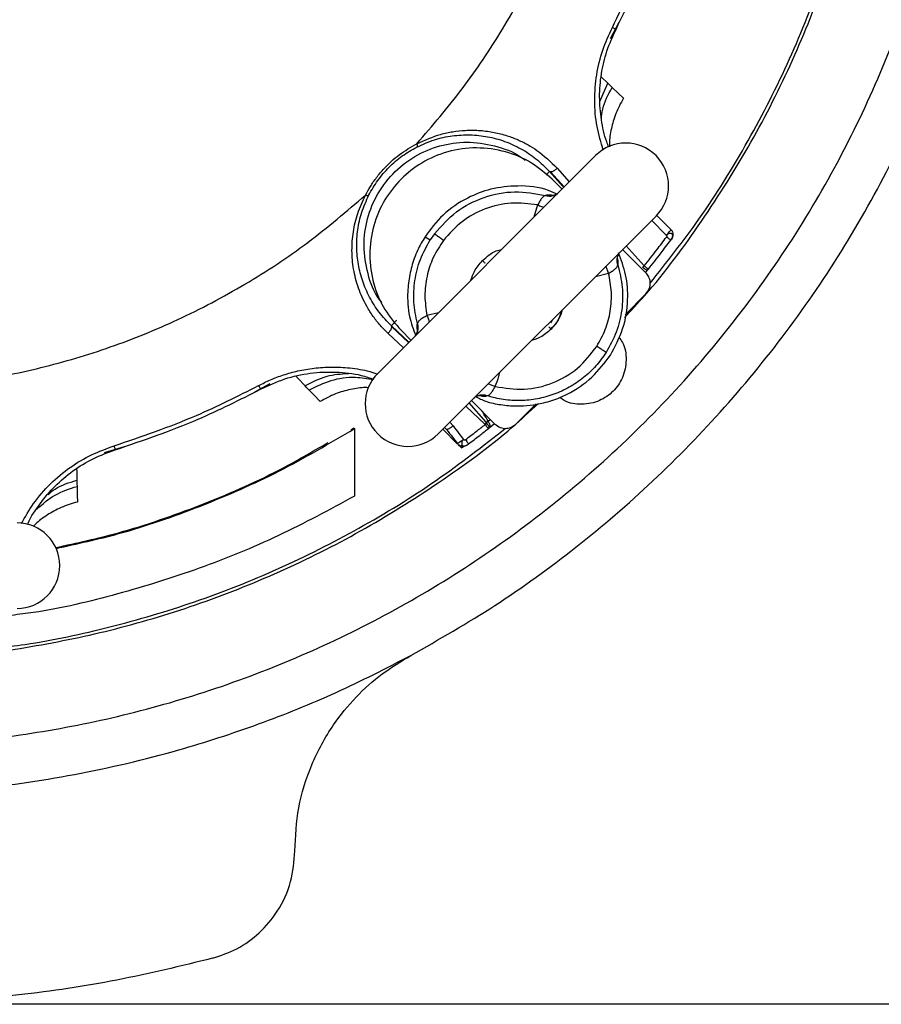
# Model space of a CAD drawing. Units: inches. Extents: x -2 to 332, y 6 to 219.
# Drawn here: x 55 to 60, y 159 to 165 of the extents above; entities that cross this region are included whole.
import ezdxf

# ---------------------------------------------------------------- set-up
doc = ezdxf.new("R2010")
doc.units = ezdxf.units.IN
doc.header["$LTSCALE"] = 6
doc.header["$MEASUREMENT"] = 0
doc.layers.get('0').update_dxf_attribs({"lineweight": 25})

# ---------------------------------------------------------------- blocks, each defined once
blk = doc.blocks.new('A$C57B05F4F')
at = {"color": 7, "linetype": 'Continuous', "lineweight": 25}
for p, q in [((1.74911, 0.38643), (1.75173, 0.39131)), ((1.746, 0.36779), (1.7483, 0.37317)), ((1.74467, 0.35167), (1.68001, 0.28701)), ((1.73101, 0.34694), (1.73502, 0.34248)), ((1.73134, 0.34682), (1.73533, 0.34238)), ((1.7333, 0.3479), (1.73689, 0.34388)), ((1.73474, 0.34173), (1.73181, 0.34467)), ((1.72748, 0.33702), (1.72638, 0.33337)), ((1.69797, 0.26905), (1.76263, 0.33371)), ((1.76704, 0.32975), (1.763, 0.33384)), ((1.76568, 0.32806), (1.76137, 0.33245)), ((1.69406, 0.32759), (1.69561, 0.32664)), ((1.69687, 0.32846), (1.69561, 0.32664)), ((1.75382, 0.32491), (1.75915, 0.31894)), ((1.75965, 0.31683), (1.75269, 0.32378)), ((1.75869, 0.31851), (1.75915, 0.31894)), ((1.7447, 0.31579), (1.74855, 0.31675)), ((1.75851, 0.31867), (1.75869, 0.31851)), ((1.75953, 0.31695), (1.76014, 0.31769)), ((1.75999, 0.31768), (1.76014, 0.31769)), ((1.75344, 0.30443), (1.75965, 0.31064)), ((1.69802, 0.30502), (1.69464, 0.30417)), ((1.68927, 0.29626), (1.68407, 0.30117)), ((1.73185, 0.30279), (1.73132, 0.302)), ((1.68764, 0.29463), (1.68309, 0.2989)), ((1.68916, 0.29615), (1.68419, 0.30083)), ((1.68696, 0.29981), (1.68989, 0.29688)), ((1.64357, 0.28152), (1.6481, 0.284)), ((1.71217, 0.2725), (1.7072, 0.27828)), ((1.70784, 0.27893), (1.7148, 0.27198)), ((1.72098, 0.27198), (1.72702, 0.27801)), ((1.7119, 0.27184), (1.70615, 0.27724)), ((1.70144, 0.27252), (1.7024, 0.27141)), ((1.7119, 0.27184), (1.71233, 0.27229)), ((1.71277, 0.27279), (1.71217, 0.2725)), ((1.71282, 0.27268), (1.71233, 0.27229)), ((1.71277, 0.27279), (1.71343, 0.27334)), ((1.71314, 0.27085), (1.71467, 0.2721)), ((1.67215, 0.27035), (1.67303, 0.27084)), ((1.67303, 0.27084), (1.67317, 0.2706)), ((1.67317, 0.2706), (1.67316, 0.25058)), ((1.70363, 0.26613), (1.69934, 0.27042)), ((1.69989, 0.27097), (1.70047, 0.27034)), ((1.71314, 0.27085), (1.71315, 0.271)), ((1.59893, 0.26354), (1.60483, 0.26532)), ((1.70486, 0.2649), (1.70382, 0.26594)), ((1.70486, 0.2649), (1.70555, 0.26544)), ((0.00714, 0.09979), (3.34047, 0.09979))]:
    blk.add_line(p, q, dxfattribs=at)
at = {"color": 7, "linetype": 'Continuous', "lineweight": 25, "flags": 128}
for points in [[(1.74636, 0.37502), (1.74646, 0.37492), (1.7483, 0.37317)], [(1.7483, 0.37317), (1.74903, 0.37247), (1.7496, 0.37192)], [(1.7496, 0.37192), (1.75148, 0.37012), (1.75297, 0.3687)], [(1.65846, 0.28332), (1.65622, 0.28566), (1.65579, 0.28611)], [(1.6597, 0.28202), (1.65901, 0.28275), (1.65846, 0.28332)], [(1.66292, 0.27866), (1.66112, 0.28054), (1.6597, 0.28202)], [(1.59064, 0.25869), (1.59066, 0.2578), (1.59072, 0.25526)], [(1.59072, 0.25526), (1.59074, 0.25426), (1.59076, 0.25347)], [(1.59076, 0.25347), (1.59082, 0.25086), (1.59086, 0.24881)]]:
    blk.add_lwpolyline(points, dxfattribs=at)
at = {"color": 7, "linetype": 'Continuous', "lineweight": 25}
for centre, start, end in [((1.75365, 0.34269), 315, 135), ((1.68899, 0.27803), 135, 315), ((1.57296, 0.22993), 270, 90)]:
    blk.add_arc(centre, 0.0127, start, end, dxfattribs=at)
for points, knots in [([(1.19911, 0.50443), (1.19931, 0.49563), (1.19973, 0.47776), (1.20316, 0.45075), (1.20885, 0.42339), (1.2171, 0.39598), (1.22787, 0.36904), (1.24113, 0.34289), (1.25677, 0.31787), (1.27475, 0.29418), (1.295, 0.27198), (1.31734, 0.25162), (1.34151, 0.23338), (1.36704, 0.21757), (1.39355, 0.20432), (1.42054, 0.19372), (1.44763, 0.18573), (1.4745, 0.18023), (1.50101, 0.17704), (1.52735, 0.176), (1.55386, 0.17707), (1.58087, 0.18037), (1.60823, 0.18609), (1.63564, 0.19434), (1.66259, 0.20511), (1.68873, 0.21837), (1.71375, 0.23401), (1.73745, 0.25198), (1.75964, 0.27224), (1.78, 0.29458), (1.79824, 0.31875), (1.81405, 0.34427), (1.82731, 0.37079), (1.8379, 0.39778), (1.84589, 0.42487), (1.85137, 0.45173), (1.85468, 0.47825), (1.85508, 0.49579), (1.85528, 0.50443)], [0, 0, 0, 0, 0.025617, 0.052014, 0.079133, 0.106902, 0.135236, 0.163518, 0.192148, 0.221014, 0.25, 0.279512, 0.308897, 0.338034, 0.366804, 0.3951, 0.422336, 0.448941, 0.474848, 0.5, 0.525617, 0.552014, 0.579133, 0.606902, 0.635236, 0.663518, 0.692148, 0.721014, 0.75, 0.779512, 0.808897, 0.838034, 0.866804, 0.8951, 0.922336, 0.948941, 0.974848, 1, 1, 1, 1]), ([(1.69167, 0.35522), (1.69626, 0.36057), (1.70549, 0.37133), (1.71736, 0.38913), (1.72765, 0.40804), (1.73618, 0.42825), (1.74272, 0.44949), (1.74728, 0.47146), (1.74843, 0.48627), (1.749, 0.49363)], [0, 0, 0, 0, 0.138289, 0.278241, 0.41923, 0.560599, 0.708377, 0.855085, 1, 1, 1, 1]), ([(1.7533, 0.30362), (1.7553, 0.30575), (1.76366, 0.31466), (1.77636, 0.33202), (1.79113, 0.35535), (1.80344, 0.37973), (1.81332, 0.40453), (1.82084, 0.42944), (1.82593, 0.45415), (1.82864, 0.47312), (1.82904, 0.48381), (1.82913, 0.48631)], [0, 0, 0, 0, 0.043503, 0.181778, 0.318884, 0.454275, 0.587444, 0.715634, 0.840865, 0.962819, 1, 1, 1, 1]), ([(1.76085, 0.31376), (1.7658, 0.32001), (1.77646, 0.33348), (1.79025, 0.35586), (1.80258, 0.38011), (1.81244, 0.40484), (1.81985, 0.42968), (1.82488, 0.45269), (1.82652, 0.46754), (1.82724, 0.47404)], [0, 0, 0, 0, 0.135945, 0.29251, 0.447117, 0.599186, 0.745569, 0.888573, 1, 1, 1, 1]), ([(1.74967, 0.38972), (1.75329, 0.3972), (1.75976, 0.41054), (1.76439, 0.42462), (1.76643, 0.43081)], [0, 0, 0, 0, 0.56, 1, 1, 1, 1]), ([(1.75076, 0.38916), (1.7544, 0.39667), (1.76089, 0.41008), (1.76555, 0.42423), (1.7676, 0.43045)], [0, 0, 0, 0, 0.56, 1, 1, 1, 1]), ([(1.68984, 0.20324), (1.69825, 0.20805), (1.71524, 0.21777), (1.73924, 0.2352), (1.7621, 0.25483), (1.78339, 0.27673), (1.80281, 0.30066), (1.82011, 0.32636), (1.83449, 0.35285), (1.84465, 0.3752), (1.8491, 0.38865), (1.85059, 0.39313)], [0, 0, 0, 0, 0.114043, 0.230434, 0.348796, 0.468713, 0.589729, 0.711365, 0.833125, 0.944429, 1, 1, 1, 1]), ([(1.74699, 0.35331), (1.74629, 0.35562), (1.74485, 0.36041), (1.74425, 0.36799), (1.74484, 0.37563), (1.74657, 0.38298), (1.74865, 0.3875), (1.74967, 0.38972)], [0, 0, 0, 0, 0.196355, 0.406654, 0.610917, 0.808105, 1, 1, 1, 1]), ([(1.7486, 0.35425), (1.74839, 0.35474), (1.7473, 0.35732), (1.74631, 0.36231), (1.7457, 0.36909), (1.74627, 0.37596), (1.74783, 0.38278), (1.74978, 0.38704), (1.75076, 0.38916)], [0, 0, 0, 0, 0.045672, 0.23715, 0.428349, 0.619195, 0.809683, 1, 1, 1, 1]), ([(1.74967, 0.38972), (1.74983, 0.38965), (1.75014, 0.38949), (1.75048, 0.38931), (1.75072, 0.38919), (1.75074, 0.38917), (1.75076, 0.38916)], [0, 0, 0, 0, 0.245095, 0.5, 0.754905, 1, 1, 1, 1]), ([(1.74642, 0.36235), (1.74652, 0.36341), (1.74682, 0.3668), (1.74847, 0.36983), (1.7496, 0.37192)], [0, 0, 0, 0, 0.311242, 1, 1, 1, 1]), ([(1.75297, 0.3687), (1.75254, 0.36796), (1.75169, 0.36646), (1.75035, 0.36337), (1.74924, 0.35951), (1.74875, 0.35623), (1.74884, 0.35464), (1.74886, 0.35431)], [0, 0, 0, 0, 0.146137, 0.295576, 0.592745, 0.916174, 1, 1, 1, 1]), ([(1.69163, 0.35422), (1.69336, 0.355), (1.69684, 0.35656), (1.70216, 0.35766), (1.70745, 0.35796), (1.71266, 0.35741), (1.71773, 0.35604), (1.72256, 0.35384), (1.7271, 0.35089), (1.72971, 0.34826), (1.73101, 0.34694)], [0, 0, 0, 0, 0.124162, 0.24885, 0.373928, 0.499218, 0.624583, 0.7499, 0.875065, 1, 1, 1, 1]), ([(1.69167, 0.35522), (1.694, 0.35626), (1.69752, 0.35783), (1.70234, 0.35884), (1.7063, 0.35928), (1.71041, 0.35923), (1.71455, 0.35867), (1.71828, 0.35771), (1.72164, 0.35643), (1.7246, 0.35495), (1.72868, 0.35244), (1.73137, 0.34979), (1.7333, 0.3479)], [0, 0, 0, 0, 0.158755, 0.239603, 0.32187, 0.423133, 0.516097, 0.605339, 0.683791, 0.757707, 0.826869, 1, 1, 1, 1]), ([(1.68125, 0.30809), (1.68099, 0.30839), (1.67895, 0.31083), (1.67688, 0.31663), (1.67558, 0.3248), (1.67667, 0.33301), (1.67982, 0.34062), (1.68495, 0.34722), (1.69167, 0.35219), (1.69936, 0.35514), (1.70759, 0.35603), (1.71572, 0.35451), (1.72134, 0.3524), (1.72361, 0.35042), (1.72378, 0.35027)], [0, 0, 0, 0, 0.0141033, 0.1132969, 0.2124905, 0.3081257, 0.4037608, 0.5029544, 0.602148, 0.6977832, 0.7934183, 0.8926119, 0.9918055, 1, 1, 1, 1]), ([(1.6764, 0.33996), (1.67686, 0.34081), (1.67783, 0.34259), (1.67967, 0.34524), (1.68177, 0.34775), (1.68406, 0.35001), (1.68724, 0.35267), (1.68988, 0.3542), (1.69167, 0.35522)], [0, 0, 0, 0, 0.13583, 0.282635, 0.440622, 0.577733, 0.714988, 1, 1, 1, 1]), ([(1.6774, 0.33999), (1.67823, 0.34145), (1.67989, 0.34436), (1.68331, 0.34831), (1.68726, 0.35173), (1.69017, 0.35339), (1.69163, 0.35422)], [0, 0, 0, 0, 0.250198, 0.499911, 0.749684, 1, 1, 1, 1]), ([(1.73181, 0.34467), (1.72983, 0.34638), (1.72574, 0.34992), (1.71796, 0.35315), (1.70939, 0.35436), (1.70078, 0.35317), (1.69309, 0.34985), (1.68673, 0.34489), (1.68177, 0.33853), (1.67846, 0.33084), (1.67726, 0.32223), (1.67847, 0.31366), (1.6817, 0.30588), (1.68525, 0.30179), (1.68696, 0.29981)], [0, 0, 0, 0, 0.078504, 0.162677, 0.25, 0.337323, 0.421496, 0.5, 0.578504, 0.662677, 0.75, 0.837323, 0.921496, 1, 1, 1, 1]), ([(1.69167, 0.35522), (1.6917, 0.35509), (1.69176, 0.35482), (1.69178, 0.35452), (1.69173, 0.35431), (1.69166, 0.35425), (1.69163, 0.35422)], [0, 0, 0, 0, 0.262957, 0.521621, 0.769046, 1, 1, 1, 1]), ([(1.73002, 0.34606), (1.73004, 0.34607), (1.73029, 0.3463), (1.73063, 0.3466), (1.73095, 0.34689), (1.73099, 0.34693), (1.73101, 0.34694)], [0, 0, 0, 0, 0.029189, 0.404326, 0.70337, 1, 1, 1, 1]), ([(1.7333, 0.3479), (1.73304, 0.34768), (1.73253, 0.34724), (1.7318, 0.34688), (1.73127, 0.34678), (1.7311, 0.34689), (1.73101, 0.34694)], [0, 0, 0, 0, 0.279995, 0.558051, 0.780004, 1, 1, 1, 1]), ([(1.73346, 0.3401), (1.73256, 0.34054), (1.72888, 0.34234), (1.72195, 0.34294), (1.71377, 0.34204), (1.70615, 0.33914), (1.69922, 0.33446), (1.69574, 0.32983), (1.69406, 0.32759)], [0, 0, 0, 0, 0.067147, 0.272622, 0.451333, 0.615288, 0.813633, 1, 1, 1, 1]), ([(1.53799, 0.28262), (1.54501, 0.28316), (1.55915, 0.28424), (1.58013, 0.28843), (1.60078, 0.29453), (1.62111, 0.30279), (1.64075, 0.31318), (1.6595, 0.32549), (1.67079, 0.33515), (1.6764, 0.33996)], [0, 0, 0, 0, 0.138289, 0.278241, 0.41923, 0.560599, 0.708377, 0.855085, 1, 1, 1, 1]), ([(1.68309, 0.2989), (1.68231, 0.29967), (1.68071, 0.30126), (1.67859, 0.30396), (1.67627, 0.30762), (1.67416, 0.31231), (1.67272, 0.31789), (1.67224, 0.3235), (1.67266, 0.32904), (1.67392, 0.33457), (1.67557, 0.33816), (1.6764, 0.33996)], [0, 0, 0, 0, 0.071508, 0.147544, 0.228088, 0.362958, 0.497275, 0.625027, 0.750143, 0.874627, 1, 1, 1, 1]), ([(1.68407, 0.30117), (1.68282, 0.30247), (1.68031, 0.30509), (1.6775, 0.30959), (1.67543, 0.31435), (1.67415, 0.31934), (1.67366, 0.32446), (1.67399, 0.32966), (1.6751, 0.33488), (1.67664, 0.33829), (1.67741, 0.33999)], [0, 0, 0, 0, 0.125011, 0.250233, 0.375597, 0.500974, 0.626239, 0.751263, 0.875879, 1, 1, 1, 1]), ([(1.6764, 0.33996), (1.67653, 0.33993), (1.67678, 0.33986), (1.67709, 0.33985), (1.67731, 0.33988), (1.67737, 0.33996), (1.6774, 0.33999)], [0, 0, 0, 0, 0.2466042, 0.5000003, 0.7533963, 1, 1, 1, 1]), ([(1.69687, 0.32846), (1.69893, 0.33078), (1.70305, 0.33541), (1.71147, 0.33962), (1.72068, 0.3415), (1.72678, 0.3404), (1.72983, 0.33984)], [0, 0, 0, 0, 0.250021, 0.500007, 0.749988, 1, 1, 1, 1]), ([(1.72983, 0.33984), (1.72968, 0.3398), (1.72936, 0.33971), (1.72873, 0.33909), (1.72813, 0.33816), (1.7277, 0.3374), (1.72748, 0.33702)], [0, 0, 0, 0, 0.249426, 0.503674, 0.755123, 1, 1, 1, 1]), ([(1.73236, 0.33976), (1.73201, 0.33983), (1.73072, 0.34006), (1.73021, 0.33994), (1.72983, 0.33984)], [0, 0, 0, 0, 0.265823, 1, 1, 1, 1]), ([(1.72983, 0.33984), (1.73018, 0.33978), (1.73089, 0.33963), (1.73171, 0.33968), (1.73213, 0.33984), (1.7322, 0.33987)], [0, 0, 0, 0, 0.443387, 0.899899, 1, 1, 1, 1]), ([(1.73353, 0.34057), (1.73343, 0.34047), (1.73316, 0.3402), (1.73254, 0.33997), (1.73217, 0.33984)], [0, 0, 0, 0, 0.385825, 1, 1, 1, 1]), ([(1.72748, 0.33702), (1.72486, 0.33736), (1.71962, 0.33803), (1.71184, 0.33616), (1.70476, 0.33243), (1.70126, 0.32847), (1.69952, 0.32649)], [0, 0, 0, 0, 0.249973, 0.499986, 0.749958, 1, 1, 1, 1]), ([(1.72748, 0.33702), (1.72787, 0.33688), (1.72853, 0.33662), (1.72913, 0.33645), (1.72938, 0.33637)], [0, 0, 0, 0, 0.58263, 1, 1, 1, 1]), ([(1.69406, 0.32759), (1.69367, 0.32694), (1.69286, 0.32563), (1.6918, 0.32349), (1.69086, 0.3212), (1.69009, 0.31879), (1.6895, 0.31634), (1.6891, 0.31382), (1.68879, 0.30967), (1.68905, 0.3043), (1.6906, 0.30014), (1.69129, 0.29829)], [0, 0, 0, 0, 0.074459, 0.1507595, 0.2345183, 0.31616, 0.3987586, 0.482073, 0.5658488, 0.8072695, 1, 1, 1, 1]), ([(1.69952, 0.32649), (1.69918, 0.32674), (1.69851, 0.32724), (1.69768, 0.32785), (1.69708, 0.32831), (1.69694, 0.32841), (1.69687, 0.32846)], [0, 0, 0, 0, 0.251452, 0.499911, 0.748458, 1, 1, 1, 1]), ([(1.75915, 0.31894), (1.7604, 0.32052), (1.76264, 0.32334), (1.76479, 0.32623), (1.76574, 0.3275)], [0, 0, 0, 0, 0.56, 1, 1, 1, 1]), ([(1.76568, 0.32806), (1.7659, 0.32828), (1.76634, 0.32873), (1.76681, 0.32928), (1.76705, 0.32964), (1.76704, 0.32971), (1.76704, 0.32975)], [0, 0, 0, 0, 0.270488, 0.562371, 0.78951, 1, 1, 1, 1]), ([(1.76724, 0.32691), (1.76733, 0.32705), (1.76747, 0.32727), (1.76756, 0.32758), (1.76759, 0.32784), (1.76757, 0.32806), (1.76748, 0.32829), (1.76732, 0.32846), (1.76709, 0.32857), (1.76685, 0.3286), (1.76668, 0.32858), (1.76644, 0.32853), (1.76612, 0.32834), (1.76583, 0.32815), (1.76568, 0.32806)], [0, 0, 0, 0, 0.125853, 0.203975, 0.247572, 0.337266, 0.409683, 0.499801, 0.594868, 0.668951, 0.721503, 0.752354, 0.874424, 1, 1, 1, 1]), ([(1.76568, 0.32806), (1.76572, 0.32801), (1.76579, 0.32792), (1.76582, 0.32776), (1.76581, 0.32761), (1.76576, 0.32753), (1.76574, 0.3275)], [0, 0, 0, 0, 0.286021, 0.569038, 0.785171, 1, 1, 1, 1]), ([(1.76699, 0.32657), (1.76697, 0.32658), (1.76694, 0.32661), (1.76665, 0.32682), (1.76624, 0.32713), (1.7659, 0.32738), (1.76574, 0.3275)], [0, 0, 0, 0, 0.241517, 0.5, 0.758483, 1, 1, 1, 1]), ([(1.76704, 0.32975), (1.76721, 0.32952), (1.76757, 0.32906), (1.76771, 0.32824), (1.76759, 0.32748), (1.76735, 0.3271), (1.76724, 0.32691)], [0, 0, 0, 0, 0.272127, 0.56195, 0.787872, 1, 1, 1, 1]), ([(1.6918, 0.30182), (1.69136, 0.30393), (1.69049, 0.30816), (1.69088, 0.31466), (1.69245, 0.32098), (1.69455, 0.32475), (1.69561, 0.32664)], [0, 0, 0, 0, 0.250015, 0.50001, 0.750002, 1, 1, 1, 1]), ([(1.69952, 0.32649), (1.69844, 0.32484), (1.69629, 0.32155), (1.69449, 0.31589), (1.69377, 0.31), (1.69435, 0.30611), (1.69464, 0.30417)], [0, 0, 0, 0, 0.250029, 0.500054, 0.750022, 1, 1, 1, 1]), ([(1.76036, 0.31797), (1.76162, 0.31956), (1.76387, 0.3224), (1.76603, 0.3253), (1.76699, 0.32657)], [0, 0, 0, 0, 0.56, 1, 1, 1, 1]), ([(1.76724, 0.32691), (1.76723, 0.3269), (1.76721, 0.32687), (1.76715, 0.32678), (1.76707, 0.32668), (1.76702, 0.32661), (1.76699, 0.32657)], [0, 0, 0, 0, 0.282784, 0.563908, 0.780937, 1, 1, 1, 1]), ([(1.71112, 0.3205), (1.71239, 0.32167), (1.71406, 0.3232), (1.71624, 0.32366), (1.71677, 0.32377)], [0, 0, 0, 0, 0.7563086, 1, 1, 1, 1]), ([(1.74908, 0.29241), (1.75045, 0.29497), (1.75321, 0.30012), (1.75447, 0.30844), (1.754, 0.3162), (1.75228, 0.32068), (1.75145, 0.32283)], [0, 0, 0, 0, 0.27293, 0.548875, 0.783133, 1, 1, 1, 1]), ([(1.75111, 0.32117), (1.75122, 0.32162), (1.75145, 0.32253), (1.75181, 0.32289), (1.75199, 0.32307)], [0, 0, 0, 0, 0.494446, 1, 1, 1, 1]), ([(1.70771, 0.31471), (1.708, 0.3156), (1.70869, 0.31777), (1.71022, 0.31949), (1.71112, 0.3205)], [0, 0, 0, 0, 0.407661, 1, 1, 1, 1]), ([(1.71112, 0.3205), (1.71124, 0.32038), (1.71149, 0.32013), (1.71175, 0.31987), (1.71183, 0.31979), (1.71185, 0.31977)], [0, 0, 0, 0, 0.442636, 0.881889, 1, 1, 1, 1]), ([(1.74855, 0.31675), (1.74839, 0.31714), (1.74809, 0.31788), (1.74788, 0.31855), (1.74778, 0.31886)], [0, 0, 0, 0, 0.525474, 1, 1, 1, 1]), ([(1.75128, 0.31923), (1.75182, 0.31704), (1.7529, 0.31265), (1.75265, 0.30583), (1.75112, 0.29917), (1.74892, 0.29522), (1.74783, 0.29324)], [0, 0, 0, 0, 0.2496455, 0.4999849, 0.749988, 1, 1, 1, 1]), ([(1.74855, 0.31675), (1.74892, 0.31697), (1.74968, 0.31741), (1.7506, 0.31805), (1.75118, 0.31872), (1.75125, 0.31906), (1.75128, 0.31923)], [0, 0, 0, 0, 0.244096, 0.495727, 0.749935, 1, 1, 1, 1]), ([(1.75128, 0.31923), (1.75119, 0.31957), (1.75101, 0.32023), (1.75109, 0.3209), (1.75113, 0.32122)], [0, 0, 0, 0, 0.5247745, 1, 1, 1, 1]), ([(1.75128, 0.31923), (1.75142, 0.31963), (1.75156, 0.32003), (1.75114, 0.32134), (1.75113, 0.32136)], [0, 0, 0, 0, 0.9813489, 1, 1, 1, 1]), ([(1.75915, 0.31894), (1.75931, 0.31881), (1.75964, 0.31855), (1.76004, 0.31823), (1.76031, 0.31801), (1.76035, 0.31798), (1.76036, 0.31797)], [0, 0, 0, 0, 0.241517, 0.499999, 0.758482, 1, 1, 1, 1]), ([(1.74503, 0.29503), (1.74596, 0.29667), (1.7478, 0.29997), (1.74921, 0.3055), (1.74962, 0.31118), (1.7489, 0.31489), (1.74855, 0.31675)], [0, 0, 0, 0, 0.249982, 0.499979, 0.749981, 1, 1, 1, 1]), ([(1.75869, 0.31851), (1.75887, 0.31837), (1.75922, 0.3181), (1.7597, 0.31779), (1.75989, 0.31772), (1.75999, 0.31768)], [0, 0, 0, 0, 0.3336201, 0.6668979, 1, 1, 1, 1]), ([(1.75965, 0.31064), (1.76003, 0.31113), (1.76083, 0.31216), (1.76103, 0.31403), (1.76059, 0.31568), (1.75995, 0.31645), (1.75965, 0.31683)], [0, 0, 0, 0, 0.2702613, 0.5624294, 0.7897364, 1, 1, 1, 1]), ([(1.75981, 0.31744), (1.75982, 0.31744), (1.75989, 0.31744), (1.75999, 0.31752), (1.76009, 0.31763), (1.76014, 0.31769)], [0, 0, 0, 0, 0.059276, 0.509131, 1, 1, 1, 1]), ([(1.76014, 0.31769), (1.76016, 0.31771), (1.76019, 0.31775), (1.76025, 0.31783), (1.76031, 0.3179), (1.76034, 0.31795), (1.76036, 0.31797)], [0, 0, 0, 0, 0.339327, 0.556231, 0.774833, 1, 1, 1, 1]), ([(1.69464, 0.30417), (1.69426, 0.30395), (1.6935, 0.30352), (1.69256, 0.30292), (1.69194, 0.30229), (1.69185, 0.30197), (1.6918, 0.30182)], [0, 0, 0, 0, 0.2449708, 0.4963393, 0.7503683, 1, 1, 1, 1]), ([(1.69464, 0.30417), (1.69479, 0.30378), (1.69504, 0.30312), (1.69521, 0.30253), (1.69529, 0.30228)], [0, 0, 0, 0, 0.587411, 1, 1, 1, 1]), ([(1.73452, 0.3056), (1.73442, 0.30519), (1.73394, 0.30317), (1.7327, 0.30123), (1.73134, 0.30028), (1.73134, 0.30028)], [0, 0, 0, 0, 0.2061883, 0.9981931, 1, 1, 1, 1]), ([(1.7348, 0.30589), (1.73452, 0.30496), (1.73385, 0.30281), (1.73233, 0.30112), (1.73146, 0.30016)], [0, 0, 0, 0, 0.428521, 1, 1, 1, 1]), ([(1.68309, 0.2989), (1.68328, 0.29911), (1.68358, 0.29944), (1.68388, 0.2999), (1.68406, 0.30025), (1.68417, 0.30057), (1.68422, 0.30092), (1.68413, 0.30107), (1.68407, 0.30117)], [0, 0, 0, 0, 0.238554, 0.36778, 0.5, 0.63222, 0.761446, 1, 1, 1, 1]), ([(1.68558, 0.30276), (1.68536, 0.30252), (1.68492, 0.30206), (1.68442, 0.30154), (1.68413, 0.30122), (1.68409, 0.30119), (1.68407, 0.30117)], [0, 0, 0, 0, 0.279995, 0.558217, 0.780004, 1, 1, 1, 1]), ([(1.6918, 0.30182), (1.69162, 0.30141), (1.69141, 0.30095), (1.69184, 0.2994), (1.69188, 0.29923)], [0, 0, 0, 0, 0.88967, 1, 1, 1, 1]), ([(1.6918, 0.30182), (1.69187, 0.30148), (1.69201, 0.30078), (1.69197, 0.29992), (1.69178, 0.29947), (1.69174, 0.29935)], [0, 0, 0, 0, 0.415505, 0.849508, 1, 1, 1, 1]), ([(1.69178, 0.29938), (1.69164, 0.29903), (1.69142, 0.29845), (1.69117, 0.29821), (1.69108, 0.29811)], [0, 0, 0, 0, 0.621579, 1, 1, 1, 1]), ([(1.73146, 0.30016), (1.73045, 0.29926), (1.72873, 0.29774), (1.72656, 0.29704), (1.72567, 0.29676)], [0, 0, 0, 0, 0.5921429, 1, 1, 1, 1]), ([(1.73146, 0.30016), (1.73134, 0.30028), (1.73109, 0.30053), (1.73084, 0.30078), (1.73077, 0.30085), (1.73077, 0.30085)], [0, 0, 0, 0, 0.484955, 0.966213, 1, 1, 1, 1]), ([(1.75159, 0.2978), (1.75197, 0.29728), (1.75343, 0.29534), (1.75405, 0.29095), (1.75305, 0.28578), (1.75012, 0.2815), (1.74584, 0.27857), (1.74067, 0.27758), (1.73639, 0.27816), (1.73452, 0.27953), (1.7341, 0.27985)], [0, 0, 0, 0, 0.05551, 0.209175, 0.362839, 0.504807, 0.646774, 0.800439, 0.954104, 1, 1, 1, 1]), ([(1.70907, 0.28016), (1.71007, 0.27964), (1.71243, 0.27843), (1.71661, 0.27766), (1.72235, 0.27712), (1.7275, 0.27773), (1.73171, 0.27893), (1.73404, 0.27979), (1.73824, 0.28172), (1.74386, 0.28547), (1.74737, 0.29014), (1.74908, 0.29241)], [0, 0, 0, 0, 0.073705, 0.173797, 0.276564, 0.453817, 0.510085, 0.564583, 0.61718, 0.814324, 1, 1, 1, 1]), ([(1.74783, 0.29324), (1.74685, 0.29186), (1.7449, 0.28911), (1.74117, 0.28564), (1.73697, 0.2828), (1.73235, 0.28068), (1.72745, 0.27933), (1.72241, 0.27882), (1.71732, 0.27908), (1.71406, 0.27994), (1.71242, 0.28037)], [0, 0, 0, 0, 0.125003, 0.25001, 0.374999, 0.500007, 0.625003, 0.750015, 0.875012, 1, 1, 1, 1]), ([(1.7149, 0.28311), (1.71776, 0.28266), (1.72349, 0.28174), (1.73204, 0.28383), (1.73971, 0.28815), (1.74326, 0.29273), (1.74503, 0.29503)], [0, 0, 0, 0, 0.250008, 0.500006, 0.749988, 1, 1, 1, 1]), ([(1.74783, 0.29324), (1.74776, 0.29328), (1.74762, 0.29337), (1.74698, 0.29378), (1.74611, 0.29434), (1.74539, 0.2948), (1.74503, 0.29503)], [0, 0, 0, 0, 0.251554, 0.49999, 0.748437, 1, 1, 1, 1]), ([(1.64467, 0.2834), (1.64583, 0.28398), (1.64823, 0.28518), (1.65212, 0.28664), (1.65645, 0.28785), (1.66123, 0.28867), (1.66641, 0.28901), (1.67194, 0.28868), (1.67655, 0.28798), (1.67922, 0.28707), (1.68, 0.2868)], [0, 0, 0, 0, 0.104617, 0.216483, 0.335879, 0.469702, 0.612359, 0.763711, 0.930637, 1, 1, 1, 1]), ([(1.64524, 0.28232), (1.64761, 0.28343), (1.65236, 0.28564), (1.66, 0.28728), (1.66765, 0.28758), (1.67402, 0.28691), (1.67763, 0.28568), (1.67886, 0.28527)], [0, 0, 0, 0, 0.220804, 0.441975, 0.663671, 0.885861, 1, 1, 1, 1]), ([(1.67134, 0.28692), (1.66915, 0.28677), (1.66461, 0.28647), (1.66056, 0.2844), (1.65846, 0.28332)], [0, 0, 0, 0, 0.482159, 1, 1, 1, 1]), ([(1.7149, 0.28311), (1.7153, 0.28412), (1.71584, 0.2855), (1.71615, 0.28694), (1.71623, 0.28731)], [0, 0, 0, 0, 0.736089, 1, 1, 1, 1]), ([(1.67872, 0.28506), (1.67696, 0.28537), (1.67278, 0.2861), (1.66611, 0.28518), (1.6618, 0.28306), (1.6597, 0.28202)], [0, 0, 0, 0, 0.271726, 0.644809, 1, 1, 1, 1]), ([(1.7149, 0.28311), (1.71451, 0.28327), (1.71377, 0.28357), (1.71311, 0.28378), (1.7128, 0.28388)], [0, 0, 0, 0, 0.525092, 1, 1, 1, 1]), ([(1.60176, 0.26549), (1.61, 0.26829), (1.62471, 0.27331), (1.63857, 0.28032), (1.64467, 0.2834)], [0, 0, 0, 0, 0.56, 1, 1, 1, 1]), ([(1.60213, 0.26432), (1.6104, 0.26714), (1.62518, 0.27218), (1.63911, 0.27922), (1.64524, 0.28232)], [0, 0, 0, 0, 0.56, 1, 1, 1, 1]), ([(1.64467, 0.2834), (1.64476, 0.28324), (1.64493, 0.28292), (1.64511, 0.28258), (1.64522, 0.28236), (1.64524, 0.28234), (1.64524, 0.28232)], [0, 0, 0, 0, 0.257575, 0.516685, 0.766964, 1, 1, 1, 1]), ([(1.67721, 0.28277), (1.67692, 0.28278), (1.67536, 0.28287), (1.67277, 0.28247), (1.66974, 0.28171), (1.66671, 0.28069), (1.66444, 0.27947), (1.66292, 0.27866)], [0, 0, 0, 0, 0.076412, 0.402634, 0.556921, 0.703147, 1, 1, 1, 1]), ([(1.71242, 0.28037), (1.71259, 0.2804), (1.71294, 0.28047), (1.71361, 0.28106), (1.71424, 0.28198), (1.71468, 0.28274), (1.7149, 0.28311)], [0, 0, 0, 0, 0.250281, 0.504455, 0.755977, 1, 1, 1, 1]), ([(1.54492, 0.20244), (1.54682, 0.20249), (1.55706, 0.20281), (1.57576, 0.20541), (1.60098, 0.21046), (1.62625, 0.218), (1.65109, 0.22783), (1.67524, 0.23993), (1.69824, 0.25433), (1.71586, 0.26711), (1.72514, 0.2757), (1.72772, 0.27809)], [0, 0, 0, 0, 0.028232, 0.152476, 0.280106, 0.410782, 0.544104, 0.677178, 0.811879, 0.947687, 1, 1, 1, 1]), ([(1.70858, 0.27965), (1.70875, 0.27983), (1.70909, 0.28017), (1.70995, 0.28041), (1.71038, 0.28052)], [0, 0, 0, 0, 0.505554, 1, 1, 1, 1]), ([(1.71021, 0.28049), (1.71023, 0.28049), (1.71158, 0.28006), (1.71201, 0.28022), (1.71242, 0.28037)], [0, 0, 0, 0, 0.018258, 1, 1, 1, 1]), ([(1.71242, 0.28037), (1.71207, 0.28046), (1.71138, 0.28064), (1.71068, 0.28055), (1.71033, 0.28051)], [0, 0, 0, 0, 0.5111, 1, 1, 1, 1]), ([(1.71277, 0.27279), (1.71238, 0.27352), (1.71182, 0.27456), (1.71115, 0.27553), (1.71095, 0.27582)], [0, 0, 0, 0, 0.7027979, 1, 1, 1, 1]), ([(1.71233, 0.27229), (1.71232, 0.2723), (1.7123, 0.27234), (1.71224, 0.27241), (1.71219, 0.27246), (1.71216, 0.2725)], [0, 0, 0, 0, 0.181916, 0.489237, 1, 1, 1, 1]), ([(1.71315, 0.271), (1.71312, 0.2711), (1.71304, 0.27129), (1.71274, 0.27176), (1.71247, 0.27212), (1.71233, 0.27229)], [0, 0, 0, 0, 0.3332322, 0.6664568, 1, 1, 1, 1]), ([(1.71282, 0.27268), (1.71281, 0.27269), (1.71278, 0.27273), (1.71277, 0.27277), (1.71277, 0.27279)], [0, 0, 0, 0, 0.484909, 1, 1, 1, 1]), ([(1.71341, 0.2712), (1.71342, 0.27134), (1.71344, 0.27159), (1.71324, 0.27203), (1.71302, 0.2724), (1.71289, 0.27258), (1.71282, 0.27268)], [0, 0, 0, 0, 0.3382772, 0.6653614, 0.8317138, 1, 1, 1, 1]), ([(1.7148, 0.27198), (1.71529, 0.27159), (1.71631, 0.27079), (1.71819, 0.27059), (1.71983, 0.27103), (1.72061, 0.27167), (1.72098, 0.27198)], [0, 0, 0, 0, 0.270261, 0.562429, 0.789736, 1, 1, 1, 1]), ([(1.55768, 0.20445), (1.56357, 0.20506), (1.57798, 0.20657), (1.60075, 0.21146), (1.62594, 0.21888), (1.65071, 0.22869), (1.67473, 0.2408), (1.69738, 0.25466), (1.71124, 0.26549), (1.71799, 0.27076)], [0, 0, 0, 0, 0.101043, 0.246817, 0.396072, 0.548348, 0.700341, 0.854193, 1, 1, 1, 1]), ([(1.58453, 0.23504), (1.59076, 0.2364), (1.60533, 0.23958), (1.62752, 0.24734), (1.65106, 0.2576), (1.6658, 0.26627), (1.67317, 0.2706)], [0, 0, 0, 0, 0.198966, 0.465979, 0.732996, 1, 1, 1, 1]), ([(1.7024, 0.27141), (1.70218, 0.27124), (1.70184, 0.27099), (1.70141, 0.27071), (1.70111, 0.27054), (1.70085, 0.27041), (1.70059, 0.2703), (1.70052, 0.27032), (1.70047, 0.27034)], [0, 0, 0, 0, 0.239463, 0.368355, 0.499979, 0.631606, 0.760507, 1, 1, 1, 1]), ([(1.70047, 0.27034), (1.70105, 0.26958), (1.7021, 0.26822), (1.70315, 0.26685), (1.70361, 0.26625)], [0, 0, 0, 0, 0.56, 1, 1, 1, 1]), ([(1.7024, 0.27141), (1.70298, 0.27066), (1.70401, 0.26932), (1.70504, 0.26797), (1.7055, 0.26738)], [0, 0, 0, 0, 0.56, 1, 1, 1, 1]), ([(1.70604, 0.26731), (1.70714, 0.26814), (1.70911, 0.26964), (1.71104, 0.27117), (1.7119, 0.27184)], [0, 0, 0, 0, 0.56, 1, 1, 1, 1]), ([(1.70697, 0.26607), (1.70808, 0.26691), (1.71006, 0.26841), (1.712, 0.26995), (1.71286, 0.27063)], [0, 0, 0, 0, 0.56, 1, 1, 1, 1]), ([(1.7119, 0.27184), (1.71202, 0.27168), (1.71228, 0.27136), (1.7126, 0.27095), (1.71282, 0.27068), (1.71285, 0.27064), (1.71286, 0.27063)], [0, 0, 0, 0, 0.243135, 0.50223, 0.760094, 1, 1, 1, 1]), ([(1.71286, 0.27063), (1.71289, 0.27065), (1.71295, 0.2707), (1.71306, 0.27078), (1.71311, 0.27083), (1.71314, 0.27085)], [0, 0, 0, 0, 0.285809, 0.563384, 1, 1, 1, 1]), ([(1.71314, 0.27085), (1.71321, 0.27091), (1.71334, 0.27102), (1.71339, 0.27114), (1.71341, 0.2712)], [0, 0, 0, 0, 0.5157523, 1, 1, 1, 1]), ([(1.58445, 0.2353), (1.59068, 0.23666), (1.60525, 0.23984), (1.62741, 0.24763), (1.64827, 0.25657), (1.66047, 0.26369), (1.6653, 0.2665)], [0, 0, 0, 0, 0.219474, 0.513577, 0.807689, 1, 1, 1, 1]), ([(1.7055, 0.26738), (1.70525, 0.26719), (1.70473, 0.26681), (1.70411, 0.26642), (1.70372, 0.26623), (1.70364, 0.26624), (1.70361, 0.26625)], [0, 0, 0, 0, 0.270276, 0.562426, 0.789722, 1, 1, 1, 1]), ([(1.70361, 0.26625), (1.70383, 0.26603), (1.70428, 0.26557), (1.70519, 0.26535), (1.70603, 0.26545), (1.70645, 0.26571), (1.70666, 0.26583)], [0, 0, 0, 0, 0.270388, 0.562397, 0.78961, 1, 1, 1, 1]), ([(1.7055, 0.26738), (1.70549, 0.26737), (1.70541, 0.26731), (1.70527, 0.26717), (1.70509, 0.26698), (1.705, 0.26676), (1.70501, 0.26653), (1.70504, 0.26631), (1.705, 0.26609), (1.70494, 0.2659), (1.70493, 0.26576), (1.70499, 0.26567), (1.70509, 0.26558), (1.70533, 0.26548), (1.7057, 0.26543), (1.70609, 0.26552), (1.70641, 0.26566), (1.70657, 0.26577), (1.70666, 0.26583)], [0, 0, 0, 0, 0.007331, 0.069703, 0.132002, 0.186259, 0.239297, 0.296682, 0.361631, 0.43188, 0.497616, 0.526568, 0.559175, 0.623193, 0.750862, 0.872431, 0.925857, 1, 1, 1, 1]), ([(1.7055, 0.26738), (1.70554, 0.26734), (1.70562, 0.26727), (1.70578, 0.26723), (1.70592, 0.26724), (1.706, 0.26729), (1.70604, 0.26731)], [0, 0, 0, 0, 0.281005, 0.563513, 0.782612, 1, 1, 1, 1]), ([(1.70604, 0.26731), (1.70617, 0.26713), (1.70646, 0.26675), (1.70676, 0.26635), (1.70694, 0.26611), (1.70696, 0.26608), (1.70697, 0.26607)], [0, 0, 0, 0, 0.271647, 0.562073, 0.788352, 1, 1, 1, 1]), ([(1.70666, 0.26583), (1.70667, 0.26584), (1.70668, 0.26585), (1.70677, 0.26592), (1.70687, 0.26599), (1.70694, 0.26604), (1.70697, 0.26607)], [0, 0, 0, 0, 0.278988, 0.561385, 0.781864, 1, 1, 1, 1]), ([(1.57428, 0.2424), (1.5754, 0.24442), (1.57777, 0.24869), (1.5827, 0.2543), (1.58853, 0.25917), (1.59492, 0.26301), (1.59951, 0.26467), (1.60176, 0.26549)], [0, 0, 0, 0, 0.191187, 0.404088, 0.610958, 0.808971, 1, 1, 1, 1]), ([(1.57606, 0.2421), (1.57611, 0.24224), (1.57704, 0.24448), (1.57972, 0.24839), (1.58412, 0.25367), (1.58945, 0.25816), (1.59546, 0.26189), (1.5999, 0.26351), (1.60213, 0.26432)], [0, 0, 0, 0, 0.01254, 0.21068, 0.408524, 0.606002, 0.803096, 1, 1, 1, 1]), ([(1.60176, 0.26549), (1.60181, 0.26532), (1.60192, 0.26499), (1.60203, 0.26461), (1.60211, 0.26437), (1.60212, 0.26433), (1.60213, 0.26432)], [0, 0, 0, 0, 0.2450952, 0.5, 0.7549048, 1, 1, 1, 1]), ([(1.58216, 0.25107), (1.58284, 0.25163), (1.58531, 0.25368), (1.58844, 0.2546), (1.59072, 0.25526)], [0, 0, 0, 0, 0.271862, 1, 1, 1, 1]), ([(1.5788, 0.24669), (1.58054, 0.24821), (1.58406, 0.2513), (1.58851, 0.25274), (1.59076, 0.25347)], [0, 0, 0, 0, 0.495897, 1, 1, 1, 1]), ([(1.67316, 0.25058), (1.6657, 0.24653), (1.65077, 0.23845), (1.62714, 0.22879), (1.60282, 0.22126), (1.58415, 0.21674), (1.57357, 0.21544), (1.57141, 0.21517)], [0, 0, 0, 0, 0.234892, 0.469912, 0.704935, 0.939922, 1, 1, 1, 1]), ([(1.59086, 0.24881), (1.59004, 0.24858), (1.58838, 0.24812), (1.58525, 0.24689), (1.58173, 0.24494), (1.57907, 0.24297), (1.578, 0.24178), (1.57779, 0.24154)], [0, 0, 0, 0, 0.146137, 0.295576, 0.592745, 0.916174, 1, 1, 1, 1]), ([(1.52719, 0.16213), (1.53768, 0.16241), (1.55874, 0.16297), (1.59013, 0.1675), (1.61886, 0.17421), (1.64474, 0.18265), (1.66781, 0.19193), (1.68251, 0.19948), (1.68984, 0.20324)], [0, 0, 0, 0, 0.185682, 0.372703, 0.56027, 0.707523, 0.854227, 1, 1, 1, 1]), ([(1.6554, 0.1452), (1.65563, 0.1495), (1.65609, 0.15825), (1.6601, 0.17102), (1.66607, 0.18206), (1.67338, 0.191), (1.68109, 0.198), (1.68695, 0.20151), (1.68984, 0.20324)], [0, 0, 0, 0, 0.181949, 0.370279, 0.561316, 0.71081, 0.857604, 1, 1, 1, 1]), ([(1.63101, 0.11334), (1.63347, 0.11417), (1.6385, 0.11589), (1.64512, 0.12074), (1.65076, 0.12745), (1.65468, 0.13584), (1.65517, 0.14214), (1.6554, 0.1452)], [0, 0, 0, 0, 0.17979, 0.369062, 0.562455, 0.787164, 1, 1, 1, 1]), ([(1.63101, 0.11334), (1.62156, 0.11104), (1.60258, 0.10642), (1.57349, 0.10212), (1.54408, 0.09978), (1.51405, 0.09962), (1.48368, 0.10177), (1.45318, 0.10612), (1.43328, 0.11094), (1.42337, 0.11334)], [0, 0, 0, 0, 0.139027, 0.279003, 0.419564, 0.560339, 0.707636, 0.854329, 1, 1, 1, 1])]:
    blk.add_open_spline(points, degree=3, knots=knots, dxfattribs=at)

msp = doc.modelspace()

# ---------------------------------------------------------------- block references
at = {"xscale": 18, "yscale": 18, "zscale": 18}
msp.add_blockref('A$C57B05F4F', (27.1564, 157.5828), dxfattribs=at)

doc.saveas('drawing.dxf')
